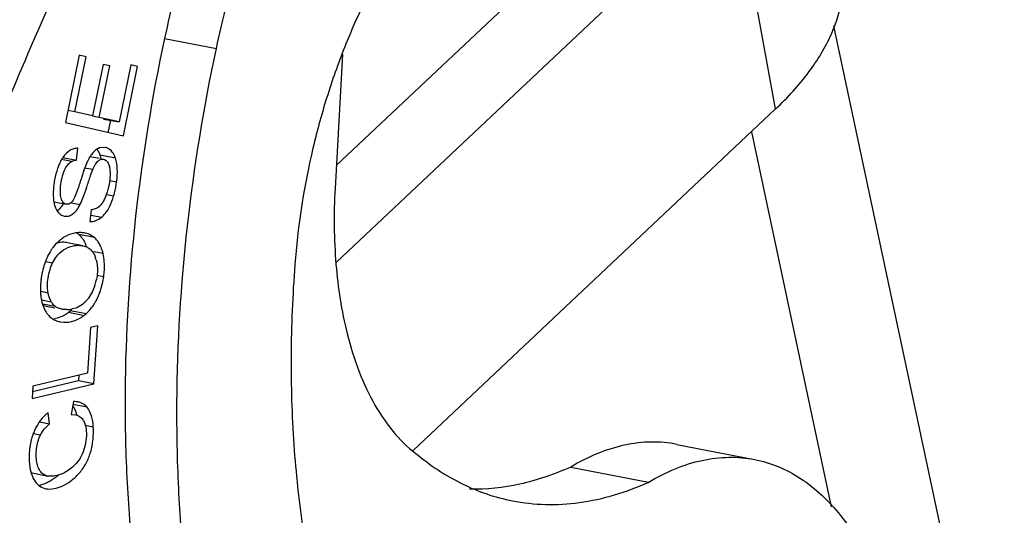
# Model space of a CAD drawing. Units: millimetres. Extents: x 1371 to 1965, y 481 to 901.
# Drawn here: x 1487 to 1503, y 568 to 576 of the extents above; entities that cross this region are included whole.
import ezdxf

# ---------------------------------------------------------------- set-up
doc = ezdxf.new("R2010")
doc.units = ezdxf.units.MM
doc.header["$LTSCALE"] = 65.395
doc.layers.get('0').update_dxf_attribs({"linetype": 'CONTINUOUS', "lineweight": 30})

msp = doc.modelspace()

# ---------------------------------------------------------------- linework, layer by layer
at = {"color": 7, "linetype": 'Continuous'}
for p, q in [((1492.504, 573.624), (1498.11, 578.907)), ((1498.9, 578.097), (1492.505, 572.071)), ((1499.553, 574.53), (1498.9, 578.097)), ((1503.223, 563.001), (1500.488, 575.866)), ((1489.748, 575.664), (1490.58, 575.502)), ((1488.378, 575.393), (1488.157, 574.313)), ((1488.307, 574.485), (1488.488, 575.367)), ((1488.488, 575.367), (1488.378, 575.393)), ((1492.602, 575.408), (1492.484, 573.255)), ((1488.762, 575.245), (1488.592, 574.419)), ((1488.701, 574.394), (1488.871, 575.22)), ((1488.871, 575.22), (1488.762, 575.245)), ((1489.206, 575.237), (1489.018, 574.321)), ((1489.087, 574.098), (1489.316, 575.212)), ((1489.316, 575.212), (1489.206, 575.237)), ((1488.307, 574.485), (1488.196, 574.507)), ((1488.592, 574.419), (1488.307, 574.485)), ((1499.553, 574.53), (1493.736, 569.047)), ((1488.701, 574.394), (1488.591, 574.415)), ((1489.018, 574.321), (1488.701, 574.394)), ((1488.768, 574.369), (1489.018, 574.321)), ((1488.879, 574.349), (1488.838, 574.146)), ((1488.157, 574.313), (1489.087, 574.098)), ((1499.165, 574.164), (1500.445, 568.141)), ((1488.333, 573.709), (1488.354, 573.9)), ((1488.795, 573.913), (1488.704, 573.905)), ((1488.257, 573.686), (1488.096, 573.717)), ((1488.116, 573.751), (1488.333, 573.709)), ((1488.701, 573.735), (1488.553, 573.763)), ((1488.961, 573.74), (1488.712, 573.789)), ((1488.595, 573.556), (1488.466, 573.581)), ((1488.979, 573.355), (1488.866, 573.377)), ((1488.931, 573.13), (1488.823, 573.152)), ((1487.976, 573.039), (1488.169, 573.001)), ((1488.391, 572.989), (1488.229, 573.021)), ((1488.569, 572.91), (1488.55, 572.721)), ((1488.127, 572.813), (1488.139, 572.81)), ((1488.57, 572.824), (1488.735, 572.791)), ((1488.62, 572.467), (1488.37, 572.516)), ((1488.482, 572.535), (1488.467, 572.538)), ((1488.482, 572.535), (1488.467, 572.538)), ((1488.437, 572.334), (1488.188, 572.383)), ((1488.437, 572.334), (1488.464, 572.328)), ((1488.762, 572.209), (1488.607, 572.239)), ((1487.841, 572.081), (1487.952, 572.059)), ((1488.662, 571.864), (1488.773, 571.843)), ((1487.758, 571.604), (1487.88, 571.58)), ((1487.772, 571.467), (1487.929, 571.436)), ((1487.789, 571.402), (1487.992, 571.362)), ((1487.849, 571.366), (1487.988, 571.339)), ((1488.208, 571.266), (1488.457, 571.217)), ((1488.488, 571.242), (1488.238, 571.291)), ((1488.074, 571.112), (1488.134, 571.105)), ((1488.559, 571.023), (1488.511, 570.288)), ((1488.676, 571.051), (1488.559, 571.023)), ((1488.615, 570.119), (1488.676, 571.051)), ((1488.511, 570.288), (1487.636, 570.078)), ((1488.371, 570.255), (1488.365, 570.168)), ((1487.623, 569.881), (1488.615, 570.119)), ((1487.636, 570.078), (1487.623, 569.881)), ((1488.365, 570.168), (1487.63, 569.991)), ((1488.615, 570.119), (1488.365, 570.168)), ((1488.286, 569.833), (1488.248, 569.626)), ((1488.505, 569.741), (1488.276, 569.785)), ((1487.904, 569.474), (1487.878, 569.654)), ((1488.248, 569.626), (1488.317, 569.622)), ((1487.739, 569.506), (1487.904, 569.474)), ((1488.605, 569.424), (1488.476, 569.449)), ((1487.756, 569.293), (1487.64, 569.315)), ((1497.969, 569.146), (1499.217, 568.902)), ((1487.624, 568.686), (1487.873, 568.637)), ((1496.266, 568.781), (1497.513, 568.537)), ((1487.829, 568.437), (1487.843, 568.434))]:
    msp.add_line(p, q, dxfattribs=at)
for centre, radius, start, end in [((1488.448, 573.721), 0.27, 31.9535, 37.4387), ((1488.423, 573.706), 0.299, 29.8946, 32.0074), ((1489.03, 573.461), 0.567, 143.6104, 148.7106), ((1489.345, 573.143), 1.384, 165.3143, 174.1073), ((1488.434, 571.978), 0.576, 121.4165, 128.0531), ((1488.424, 571.995), 0.556, 117.1289, 121.4024), ((1488.166, 572.272), 0.318, 52.5189, 57.4994), ((1488.165, 572.27), 0.32, 50.1133, 52.5059), ((1488.39, 572.125), 0.42, 87.0174, 92.0805), ((1488.392, 572.151), 0.394, 78.9951, 87.0445), ((1488.122, 571.949), 0.44, 99.0083, 102.4971), ((1487.959, 572.141), 0.565, 20.28, 21.65), ((1487.934, 572.132), 0.592, 18.4363, 20.2762), ((1488.401, 572.101), 0.235, 61.1961, 65.5796), ((1488.819, 571.714), 1.049, 155.8044, 158.4414), ((1488.19, 571.986), 0.477, 13.6617, 19.1534), ((1489.087, 571.621), 1.333, 165.4966, 171.6505), ((1489.014, 571.641), 1.257, 160.269, 165.5562), ((1488.901, 571.681), 1.138, 158.4283, 160.2237), ((1487.816, 571.961), 0.856, 337.6436, 348.6531), ((1487.549, 572.009), 1.235, 341.2682, 352.2655), ((1488.695, 571.637), 0.939, 183.7355, 185.3001), ((1488.161, 571.562), 0.264, 208.4558, 212.1086), ((1488.168, 571.671), 0.36, 258.9453, 261.0453), ((1488.174, 571.781), 0.471, 271.541, 281.1418), ((1488.199, 571.496), 0.419, 210.6638, 214.6361), ((1488.172, 571.477), 0.386, 214.5944, 222.9514), ((1487.892, 571.63), 0.477, 277.3946, 282.7926), ((1488.137, 571.442), 0.337, 237.19, 252.4872), ((1487.851, 571.726), 0.582, 301.1351, 307.7537), ((1487.845, 571.735), 0.593, 307.6833, 311.5063), ((1487.823, 571.761), 0.627, 311.4809, 314.4524), ((1488.095, 571.686), 0.593, 307.6833, 311.5063), ((1488.141, 571.454), 0.349, 252.5246, 258.9579), ((1488.292, 569.505), 0.328, 78.9807, 83.7134), ((1488.381, 569.055), 0.785, 146.9348, 152.741), ((1488.355, 569.071), 0.755, 145.1356, 146.9032), ((1488.237, 569.407), 0.241, 28.9244, 34.7449), ((1488.688, 568.943), 1.113, 165.7659, 171.5065), ((1487.665, 568.9), 0.217, 254.4317, 258.9667), ((1487.638, 568.966), 0.49, 280.9658, 285.6695)]:
    msp.add_arc(centre, radius, start, end, dxfattribs=at)
for points, knots in [([(1491.355, 584.058), (1490.563, 583.131), (1489.06, 581.073), (1487.132, 577.628), (1485.486, 573.785), (1484.617, 571.062), (1484.238, 569.659)], [0, 0, 0, 0, 0.226082, 0.470889, 0.730503, 1, 1, 1, 1]), ([(1485.443, 569.256), (1485.821, 570.675), (1486.691, 573.429), (1488.345, 577.315), (1490.286, 580.798), (1491.804, 582.878), (1492.603, 583.814)], [0, 0, 0, 0, 0.269501, 0.529182, 0.774016, 1, 1, 1, 1]), ([(1491.808, 580.917), (1491.571, 580.541), (1491.127, 579.743), (1490.564, 578.465), (1490.094, 577.096), (1489.851, 576.147), (1489.748, 575.664)], [0, 0, 0, 0, 0.234887, 0.482251, 0.738588, 1, 1, 1, 1]), ([(1490.58, 575.502), (1490.683, 575.985), (1490.926, 576.934), (1491.395, 578.302), (1491.959, 579.581), (1492.403, 580.378), (1492.64, 580.754)], [0, 0, 0, 0, 0.261412, 0.517749, 0.765113, 1, 1, 1, 1]), ([(1494.228, 578.123), (1494.066, 577.954), (1493.75, 577.58), (1493.328, 576.951), (1492.944, 576.245), (1492.606, 575.473), (1492.321, 574.651), (1492.018, 573.509), (1491.883, 572.624), (1491.839, 572.032)], [0, 0, 0, 0, 0.105844, 0.219775, 0.34082, 0.467671, 0.598783, 0.732441, 1, 1, 1, 1]), ([(1499.553, 574.53), (1499.747, 574.712), (1500.089, 575.085), (1500.464, 575.697), (1500.626, 576.227), (1500.652, 576.636), (1500.633, 576.833), (1500.615, 576.929)], [0, 0, 0, 0, 0.292625, 0.551918, 0.783591, 0.892851, 1, 1, 1, 1]), ([(1489.748, 575.664), (1489.546, 574.721), (1489.239, 572.834), (1489.093, 570.467), (1489.13, 568.62), (1489.233, 567.292), (1489.409, 566.019), (1489.579, 565.196), (1489.676, 564.797)], [0, 0, 0, 0, 0.264174, 0.522896, 0.648281, 0.770005, 0.887445, 1, 1, 1, 1]), ([(1490.508, 564.634), (1490.411, 565.034), (1490.241, 565.857), (1490.064, 567.129), (1489.962, 568.457), (1489.925, 570.304), (1490.07, 572.671), (1490.378, 574.559), (1490.58, 575.502)], [0, 0, 0, 0, 0.112555, 0.229995, 0.351719, 0.477104, 0.735826, 1, 1, 1, 1]), ([(1488.354, 573.9), (1488.333, 573.9), (1488.289, 573.894), (1488.202, 573.855), (1488.15, 573.8), (1488.12, 573.758)], [0, 0, 0, 0, 0.224188, 0.458336, 1, 1, 1, 1]), ([(1488.704, 573.905), (1488.692, 573.901), (1488.64, 573.877), (1488.6, 573.833), (1488.574, 573.798)], [0, 0, 0, 0, 0.221026, 1, 1, 1, 1]), ([(1488.682, 573.855), (1488.685, 573.85), (1488.697, 573.828), (1488.706, 573.806), (1488.712, 573.789)], [0, 0, 0, 0, 0.23783, 1, 1, 1, 1]), ([(1488.866, 573.881), (1488.86, 573.885), (1488.838, 573.9), (1488.814, 573.909), (1488.795, 573.913)], [0, 0, 0, 0, 0.259772, 1, 1, 1, 1]), ([(1488.961, 573.74), (1488.956, 573.755), (1488.935, 573.809), (1488.899, 573.857), (1488.866, 573.881)], [0, 0, 0, 0, 0.284441, 1, 1, 1, 1]), ([(1488.077, 573.686), (1488.074, 573.679), (1488.06, 573.651), (1488.048, 573.622), (1488.039, 573.599)], [0, 0, 0, 0, 0.239666, 1, 1, 1, 1]), ([(1488.12, 573.758), (1488.116, 573.753), (1488.101, 573.73), (1488.087, 573.705), (1488.077, 573.686)], [0, 0, 0, 0, 0.239309, 1, 1, 1, 1]), ([(1488.257, 573.686), (1488.274, 573.695), (1488.3, 573.704), (1488.326, 573.708), (1488.333, 573.709)], [0, 0, 0, 0, 0.743992, 1, 1, 1, 1]), ([(1488.515, 573.699), (1488.509, 573.688), (1488.481, 573.626), (1488.459, 573.562), (1488.441, 573.509)], [0, 0, 0, 0, 0.188541, 1, 1, 1, 1]), ([(1488.546, 573.756), (1488.543, 573.752), (1488.532, 573.733), (1488.522, 573.714), (1488.515, 573.699)], [0, 0, 0, 0, 0.23354, 1, 1, 1, 1]), ([(1488.595, 573.556), (1488.606, 573.584), (1488.629, 573.632), (1488.671, 573.69), (1488.718, 573.722), (1488.752, 573.724), (1488.767, 573.722)], [0, 0, 0, 0, 0.354354, 0.618917, 0.823336, 1, 1, 1, 1]), ([(1488.712, 573.789), (1488.713, 573.784), (1488.719, 573.766), (1488.724, 573.747), (1488.727, 573.732)], [0, 0, 0, 0, 0.24131, 1, 1, 1, 1]), ([(1488.8, 573.708), (1488.805, 573.705), (1488.826, 573.689), (1488.84, 573.666), (1488.848, 573.647)], [0, 0, 0, 0, 0.224618, 1, 1, 1, 1]), ([(1488.979, 573.355), (1488.988, 573.424), (1488.997, 573.554), (1488.98, 573.684), (1488.961, 573.74)], [0, 0, 0, 0, 0.540867, 1, 1, 1, 1]), ([(1488.039, 573.599), (1488.036, 573.591), (1488.024, 573.556), (1488.013, 573.521), (1488.006, 573.494)], [0, 0, 0, 0, 0.24279, 1, 1, 1, 1]), ([(1488.169, 573.001), (1488.153, 573.004), (1488.119, 573.025), (1488.088, 573.085), (1488.073, 573.175), (1488.079, 573.293), (1488.101, 573.422), (1488.134, 573.541), (1488.186, 573.632), (1488.233, 573.673), (1488.257, 573.686)], [0, 0, 0, 0, 0.063757, 0.145012, 0.256666, 0.414952, 0.599841, 0.764953, 0.8923, 1, 1, 1, 1]), ([(1488.391, 572.989), (1488.409, 573.024), (1488.449, 573.118), (1488.5, 573.274), (1488.549, 573.428), (1488.581, 573.522), (1488.595, 573.556)], [0, 0, 0, 0, 0.19596, 0.505228, 0.819007, 1, 1, 1, 1]), ([(1488.872, 573.54), (1488.876, 573.492), (1488.872, 573.39), (1488.854, 573.29), (1488.84, 573.239)], [0, 0, 0, 0, 0.476119, 1, 1, 1, 1]), ([(1488.848, 573.647), (1488.851, 573.64), (1488.864, 573.606), (1488.869, 573.569), (1488.872, 573.54)], [0, 0, 0, 0, 0.216836, 1, 1, 1, 1]), ([(1488.413, 573.421), (1488.401, 573.384), (1488.386, 573.335), (1488.37, 573.286), (1488.366, 573.274)], [0, 0, 0, 0, 0.754043, 1, 1, 1, 1]), ([(1488.441, 573.509), (1488.439, 573.502), (1488.43, 573.473), (1488.42, 573.444), (1488.413, 573.421)], [0, 0, 0, 0, 0.238188, 1, 1, 1, 1]), ([(1487.968, 573.285), (1487.967, 573.269), (1487.961, 573.208), (1487.961, 573.146), (1487.964, 573.101)], [0, 0, 0, 0, 0.260441, 1, 1, 1, 1]), ([(1488.366, 573.274), (1488.347, 573.218), (1488.32, 573.134), (1488.277, 573.053), (1488.257, 573.032)], [0, 0, 0, 0, 0.669619, 1, 1, 1, 1]), ([(1488.84, 573.239), (1488.836, 573.224), (1488.821, 573.17), (1488.801, 573.117), (1488.782, 573.08)], [0, 0, 0, 0, 0.267106, 1, 1, 1, 1]), ([(1488.931, 573.13), (1488.936, 573.148), (1488.957, 573.222), (1488.971, 573.298), (1488.979, 573.355)], [0, 0, 0, 0, 0.240264, 1, 1, 1, 1]), ([(1492.484, 573.255), (1492.462, 572.849), (1492.468, 572.065), (1492.587, 571.289), (1492.678, 570.926)], [0, 0, 0, 0, 0.520754, 1, 1, 1, 1]), ([(1487.964, 573.101), (1487.965, 573.088), (1487.97, 573.04), (1487.98, 572.992), (1487.992, 572.959)], [0, 0, 0, 0, 0.272274, 1, 1, 1, 1]), ([(1488.782, 573.08), (1488.777, 573.069), (1488.757, 573.033), (1488.733, 572.998), (1488.712, 572.977)], [0, 0, 0, 0, 0.276526, 1, 1, 1, 1]), ([(1488.735, 572.791), (1488.757, 572.809), (1488.81, 572.863), (1488.879, 572.977), (1488.915, 573.076), (1488.931, 573.13)], [0, 0, 0, 0, 0.210918, 0.566765, 1, 1, 1, 1]), ([(1487.992, 572.959), (1487.995, 572.949), (1488.009, 572.915), (1488.029, 572.882), (1488.048, 572.862)], [0, 0, 0, 0, 0.273961, 1, 1, 1, 1]), ([(1488.059, 572.922), (1488.056, 572.919), (1488.043, 572.907), (1488.03, 572.897), (1488.02, 572.889)], [0, 0, 0, 0, 0.261176, 1, 1, 1, 1]), ([(1488.123, 573.006), (1488.118, 572.998), (1488.099, 572.969), (1488.077, 572.941), (1488.059, 572.922)], [0, 0, 0, 0, 0.270146, 1, 1, 1, 1]), ([(1488.139, 572.81), (1488.161, 572.806), (1488.208, 572.807), (1488.277, 572.841), (1488.34, 572.904), (1488.374, 572.958), (1488.391, 572.989)], [0, 0, 0, 0, 0.199667, 0.419448, 0.681884, 1, 1, 1, 1]), ([(1488.227, 573.01), (1488.223, 573.008), (1488.204, 573), (1488.183, 572.998), (1488.169, 573.001)], [0, 0, 0, 0, 0.260895, 1, 1, 1, 1]), ([(1488.257, 573.032), (1488.254, 573.03), (1488.246, 573.021), (1488.235, 573.014), (1488.227, 573.01)], [0, 0, 0, 0, 0.270022, 1, 1, 1, 1]), ([(1488.67, 572.943), (1488.648, 572.929), (1488.614, 572.916), (1488.578, 572.911), (1488.569, 572.91)], [0, 0, 0, 0, 0.739886, 1, 1, 1, 1]), ([(1488.712, 572.977), (1488.708, 572.974), (1488.695, 572.961), (1488.681, 572.95), (1488.67, 572.943)], [0, 0, 0, 0, 0.260159, 1, 1, 1, 1]), ([(1488.048, 572.862), (1488.054, 572.856), (1488.076, 572.834), (1488.105, 572.819), (1488.127, 572.813)], [0, 0, 0, 0, 0.265529, 1, 1, 1, 1]), ([(1488.55, 572.721), (1488.582, 572.72), (1488.65, 572.732), (1488.708, 572.769), (1488.735, 572.791)], [0, 0, 0, 0, 0.476666, 1, 1, 1, 1]), ([(1488.079, 572.432), (1488.068, 572.423), (1488.023, 572.385), (1487.983, 572.341), (1487.957, 572.306)], [0, 0, 0, 0, 0.243184, 1, 1, 1, 1]), ([(1488.375, 572.545), (1488.358, 572.545), (1488.287, 572.538), (1488.218, 572.514), (1488.17, 572.49)], [0, 0, 0, 0, 0.24212, 1, 1, 1, 1]), ([(1488.37, 572.516), (1488.376, 572.511), (1488.399, 572.49), (1488.42, 572.465), (1488.434, 572.446)], [0, 0, 0, 0, 0.24543, 1, 1, 1, 1]), ([(1488.434, 572.446), (1488.439, 572.438), (1488.458, 572.408), (1488.474, 572.375), (1488.484, 572.35)], [0, 0, 0, 0, 0.241873, 1, 1, 1, 1]), ([(1488.62, 572.467), (1488.59, 572.491), (1488.544, 572.517), (1488.495, 572.532), (1488.482, 572.535)], [0, 0, 0, 0, 0.747362, 1, 1, 1, 1]), ([(1488.682, 572.398), (1488.678, 572.404), (1488.659, 572.429), (1488.637, 572.452), (1488.62, 572.467)], [0, 0, 0, 0, 0.255767, 1, 1, 1, 1]), ([(1487.957, 572.306), (1487.948, 572.294), (1487.912, 572.242), (1487.882, 572.187), (1487.862, 572.143)], [0, 0, 0, 0, 0.240706, 1, 1, 1, 1]), ([(1488.036, 572.188), (1488.071, 572.227), (1488.153, 572.294), (1488.253, 572.328), (1488.303, 572.336)], [0, 0, 0, 0, 0.509423, 1, 1, 1, 1]), ([(1488.188, 572.383), (1488.177, 572.385), (1488.132, 572.392), (1488.087, 572.39), (1488.053, 572.384)], [0, 0, 0, 0, 0.241065, 1, 1, 1, 1]), ([(1488.303, 572.336), (1488.314, 572.337), (1488.359, 572.343), (1488.404, 572.341), (1488.437, 572.334)], [0, 0, 0, 0, 0.258646, 1, 1, 1, 1]), ([(1488.73, 572.311), (1488.727, 572.318), (1488.713, 572.349), (1488.697, 572.378), (1488.682, 572.398)], [0, 0, 0, 0, 0.258118, 1, 1, 1, 1]), ([(1488.762, 572.209), (1488.76, 572.218), (1488.752, 572.252), (1488.74, 572.286), (1488.73, 572.311)], [0, 0, 0, 0, 0.25845, 1, 1, 1, 1]), ([(1487.952, 572.059), (1487.958, 572.071), (1487.982, 572.117), (1488.011, 572.159), (1488.036, 572.188)], [0, 0, 0, 0, 0.259655, 1, 1, 1, 1]), ([(1488.604, 572.221), (1488.608, 572.215), (1488.622, 572.19), (1488.634, 572.163), (1488.641, 572.142)], [0, 0, 0, 0, 0.242837, 1, 1, 1, 1]), ([(1488.773, 571.843), (1488.777, 571.875), (1488.789, 571.997), (1488.782, 572.121), (1488.762, 572.209)], [0, 0, 0, 0, 0.264702, 1, 1, 1, 1]), ([(1487.9, 571.918), (1487.903, 571.93), (1487.917, 571.979), (1487.936, 572.026), (1487.952, 572.059)], [0, 0, 0, 0, 0.254481, 1, 1, 1, 1]), ([(1488.654, 572.099), (1488.657, 572.087), (1488.667, 572.038), (1488.671, 571.988), (1488.671, 571.951)], [0, 0, 0, 0, 0.240883, 1, 1, 1, 1]), ([(1488.671, 571.951), (1488.671, 571.938), (1488.67, 571.885), (1488.663, 571.832), (1488.655, 571.793)], [0, 0, 0, 0, 0.24493, 1, 1, 1, 1]), ([(1491.839, 572.032), (1491.802, 571.544), (1491.761, 570.579), (1491.804, 569.157), (1491.949, 567.801), (1492.117, 566.929), (1492.22, 566.51)], [0, 0, 0, 0, 0.264532, 0.521014, 0.7669, 1, 1, 1, 1]), ([(1487.768, 571.814), (1487.765, 571.794), (1487.756, 571.715), (1487.754, 571.635), (1487.758, 571.576)], [0, 0, 0, 0, 0.259471, 1, 1, 1, 1]), ([(1487.871, 571.737), (1487.871, 571.752), (1487.876, 571.813), (1487.888, 571.873), (1487.9, 571.918)], [0, 0, 0, 0, 0.244628, 1, 1, 1, 1]), ([(1487.88, 571.58), (1487.878, 571.593), (1487.87, 571.645), (1487.869, 571.697), (1487.871, 571.737)], [0, 0, 0, 0, 0.241805, 1, 1, 1, 1]), ([(1488.607, 571.636), (1488.602, 571.623), (1488.58, 571.573), (1488.553, 571.526), (1488.529, 571.493)], [0, 0, 0, 0, 0.256279, 1, 1, 1, 1]), ([(1487.76, 571.551), (1487.76, 571.542), (1487.764, 571.509), (1487.769, 571.476), (1487.775, 571.451)], [0, 0, 0, 0, 0.256143, 1, 1, 1, 1]), ([(1487.929, 571.436), (1487.923, 571.447), (1487.901, 571.493), (1487.887, 571.542), (1487.88, 571.58)], [0, 0, 0, 0, 0.241099, 1, 1, 1, 1]), ([(1488.529, 571.493), (1488.525, 571.488), (1488.509, 571.466), (1488.491, 571.446), (1488.477, 571.432)], [0, 0, 0, 0, 0.254723, 1, 1, 1, 1]), ([(1488.623, 571.405), (1488.632, 571.421), (1488.67, 571.487), (1488.7, 571.557), (1488.719, 571.612)], [0, 0, 0, 0, 0.239964, 1, 1, 1, 1]), ([(1487.775, 571.451), (1487.776, 571.444), (1487.783, 571.413), (1487.793, 571.384), (1487.801, 571.362)], [0, 0, 0, 0, 0.25676, 1, 1, 1, 1]), ([(1487.795, 571.382), (1487.799, 571.38), (1487.817, 571.374), (1487.835, 571.369), (1487.849, 571.366)], [0, 0, 0, 0, 0.241432, 1, 1, 1, 1]), ([(1487.801, 571.362), (1487.803, 571.355), (1487.814, 571.328), (1487.827, 571.301), (1487.838, 571.282)], [0, 0, 0, 0, 0.256962, 1, 1, 1, 1]), ([(1487.992, 571.362), (1487.976, 571.374), (1487.957, 571.393), (1487.941, 571.416), (1487.938, 571.421)], [0, 0, 0, 0, 0.744404, 1, 1, 1, 1]), ([(1488.099, 571.317), (1488.089, 571.319), (1488.051, 571.328), (1488.015, 571.345), (1487.992, 571.362)], [0, 0, 0, 0, 0.269261, 1, 1, 1, 1]), ([(1488.477, 571.432), (1488.448, 571.403), (1488.383, 571.352), (1488.304, 571.327), (1488.265, 571.319)], [0, 0, 0, 0, 0.507031, 1, 1, 1, 1]), ([(1488.488, 571.242), (1488.5, 571.253), (1488.551, 571.302), (1488.594, 571.359), (1488.623, 571.405)], [0, 0, 0, 0, 0.239863, 1, 1, 1, 1]), ([(1488.152, 571.228), (1488.14, 571.22), (1488.091, 571.193), (1488.037, 571.174), (1487.997, 571.165)], [0, 0, 0, 0, 0.264211, 1, 1, 1, 1]), ([(1488.187, 571.31), (1488.18, 571.31), (1488.155, 571.31), (1488.13, 571.312), (1488.112, 571.315)], [0, 0, 0, 0, 0.257488, 1, 1, 1, 1]), ([(1488.134, 571.105), (1488.188, 571.103), (1488.304, 571.122), (1488.408, 571.179), (1488.457, 571.217)], [0, 0, 0, 0, 0.461102, 1, 1, 1, 1]), ([(1492.678, 570.926), (1492.73, 570.717), (1492.853, 570.322), (1493.168, 569.641), (1493.509, 569.206), (1493.779, 569.001)], [0, 0, 0, 0, 0.286916, 0.549166, 1, 1, 1, 1]), ([(1488.274, 569.764), (1488.281, 569.754), (1488.308, 569.708), (1488.326, 569.657), (1488.335, 569.617)], [0, 0, 0, 0, 0.231099, 1, 1, 1, 1]), ([(1488.505, 569.741), (1488.498, 569.749), (1488.469, 569.779), (1488.433, 569.801), (1488.404, 569.813)], [0, 0, 0, 0, 0.255296, 1, 1, 1, 1]), ([(1488.605, 569.424), (1488.602, 569.486), (1488.586, 569.597), (1488.537, 569.702), (1488.505, 569.741)], [0, 0, 0, 0, 0.548717, 1, 1, 1, 1]), ([(1487.878, 569.654), (1487.864, 569.643), (1487.812, 569.598), (1487.766, 569.545), (1487.736, 569.502)], [0, 0, 0, 0, 0.248261, 1, 1, 1, 1]), ([(1488.317, 569.622), (1488.34, 569.617), (1488.387, 569.6), (1488.422, 569.564), (1488.435, 569.545)], [0, 0, 0, 0, 0.500674, 1, 1, 1, 1]), ([(1487.756, 569.293), (1487.773, 569.327), (1487.817, 569.393), (1487.873, 569.448), (1487.904, 569.474)], [0, 0, 0, 0, 0.486836, 1, 1, 1, 1]), ([(1487.843, 568.434), (1487.929, 568.417), (1488.079, 568.453), (1488.25, 568.557), (1488.379, 568.675), (1488.485, 568.822), (1488.562, 569), (1488.603, 569.204), (1488.61, 569.349), (1488.605, 569.424)], [0, 0, 0, 0, 0.188909, 0.304902, 0.428835, 0.557123, 0.690902, 0.839798, 1, 1, 1, 1]), ([(1488.448, 569.524), (1488.454, 569.513), (1488.478, 569.461), (1488.488, 569.404), (1488.492, 569.36)], [0, 0, 0, 0, 0.226999, 1, 1, 1, 1]), ([(1487.641, 569.319), (1487.638, 569.31), (1487.626, 569.277), (1487.616, 569.242), (1487.609, 569.216)], [0, 0, 0, 0, 0.246932, 1, 1, 1, 1]), ([(1487.683, 569.414), (1487.679, 569.407), (1487.663, 569.375), (1487.65, 569.343), (1487.641, 569.319)], [0, 0, 0, 0, 0.245848, 1, 1, 1, 1]), ([(1487.873, 568.637), (1487.852, 568.642), (1487.81, 568.656), (1487.757, 568.702), (1487.718, 568.773), (1487.686, 568.899), (1487.684, 569.08), (1487.721, 569.226), (1487.756, 569.293)], [0, 0, 0, 0, 0.086232, 0.175737, 0.279834, 0.404829, 0.69734, 1, 1, 1, 1]), ([(1488.493, 569.281), (1488.491, 569.231), (1488.478, 569.132), (1488.433, 568.989), (1488.357, 568.861), (1488.289, 568.791), (1488.251, 568.761)], [0, 0, 0, 0, 0.250799, 0.506908, 0.755325, 1, 1, 1, 1]), ([(1488.492, 569.36), (1488.492, 569.354), (1488.494, 569.327), (1488.494, 569.301), (1488.493, 569.281)], [0, 0, 0, 0, 0.242372, 1, 1, 1, 1]), ([(1487.587, 569.107), (1487.584, 569.088), (1487.575, 569.011), (1487.573, 568.934), (1487.577, 568.876)], [0, 0, 0, 0, 0.251714, 1, 1, 1, 1]), ([(1497.969, 569.146), (1497.833, 569.173), (1497.551, 569.197), (1497.12, 569.146), (1496.684, 569.007), (1496.405, 568.865), (1496.267, 568.782)], [0, 0, 0, 0, 0.233376, 0.473915, 0.727994, 1, 1, 1, 1]), ([(1493.779, 569.001), (1494.007, 568.811), (1494.495, 568.484), (1495.052, 568.294), (1495.331, 568.239)], [0, 0, 0, 0, 0.511881, 1, 1, 1, 1]), ([(1487.577, 568.876), (1487.578, 568.857), (1487.584, 568.787), (1487.598, 568.717), (1487.614, 568.667)], [0, 0, 0, 0, 0.262989, 1, 1, 1, 1]), ([(1497.51, 568.536), (1497.649, 568.619), (1497.929, 568.762), (1498.365, 568.901), (1498.798, 568.953), (1499.081, 568.929), (1499.217, 568.902)], [0, 0, 0, 0, 0.271992, 0.526095, 0.766649, 1, 1, 1, 1]), ([(1499.217, 568.902), (1499.346, 568.877), (1499.603, 568.799), (1500.098, 568.535), (1500.531, 568.118), (1500.887, 567.599), (1501.222, 566.958), (1501.4, 566.424), (1501.493, 566.051)], [0, 0, 0, 0, 0.102675, 0.208196, 0.436533, 0.563332, 0.699498, 1, 1, 1, 1]), ([(1487.614, 568.667), (1487.616, 568.66), (1487.626, 568.631), (1487.639, 568.604), (1487.649, 568.584)], [0, 0, 0, 0, 0.260903, 1, 1, 1, 1]), ([(1488.251, 568.761), (1488.196, 568.718), (1488.103, 568.667), (1487.972, 568.632), (1487.905, 568.631), (1487.873, 568.637)], [0, 0, 0, 0, 0.514862, 0.766621, 1, 1, 1, 1]), ([(1488.051, 568.655), (1488.038, 568.643), (1487.984, 568.598), (1487.925, 568.56), (1487.878, 568.537)], [0, 0, 0, 0, 0.258708, 1, 1, 1, 1]), ([(1496.267, 568.782), (1496.004, 568.664), (1495.473, 568.481), (1494.913, 568.42), (1494.643, 568.425)], [0, 0, 0, 0, 0.516091, 1, 1, 1, 1]), ([(1487.649, 568.584), (1487.669, 568.549), (1487.718, 568.483), (1487.792, 568.447), (1487.829, 568.437)], [0, 0, 0, 0, 0.516128, 1, 1, 1, 1]), ([(1487.878, 568.537), (1487.869, 568.532), (1487.834, 568.516), (1487.798, 568.502), (1487.77, 568.494)], [0, 0, 0, 0, 0.260073, 1, 1, 1, 1]), ([(1495.331, 568.239), (1495.505, 568.205), (1495.864, 568.166), (1496.609, 568.209), (1497.159, 568.379), (1497.51, 568.536)], [0, 0, 0, 0, 0.238967, 0.482732, 1, 1, 1, 1])]:
    msp.add_open_spline(points, degree=3, knots=knots, dxfattribs=at)
for points in [[(1488.767, 573.722), (1488.779, 573.719), (1488.79, 573.715), (1488.8, 573.708)], [(1488.464, 572.328), (1488.476, 572.324), (1488.487, 572.32), (1488.498, 572.315)], [(1488.514, 572.307), (1488.538, 572.294), (1488.56, 572.276), (1488.578, 572.255)], [(1488.578, 572.255), (1488.588, 572.245), (1488.596, 572.233), (1488.604, 572.221)], [(1487.889, 571.214), (1487.909, 571.193), (1487.931, 571.175), (1487.955, 571.159)], [(1488.328, 569.831), (1488.314, 569.833), (1488.3, 569.833), (1488.286, 569.833)], [(1488.404, 569.813), (1488.388, 569.819), (1488.372, 569.824), (1488.355, 569.827)]]:
    msp.add_open_spline(points, degree=3, dxfattribs=at)

doc.saveas('drawing.dxf')
